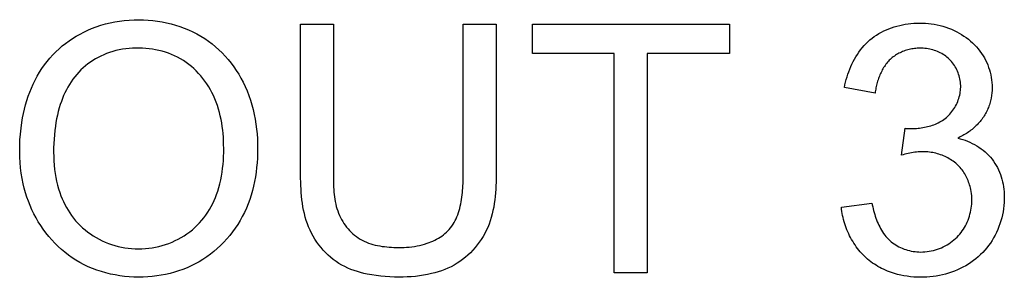
# Model space of a CAD drawing. Units: millimetres. Extents: x 58 to 242, y 50 to 171.
# Drawn here: x 207 to 214, y 104 to 106 of the extents above; entities that cross this region are included whole.
import ezdxf

# ---------------------------------------------------------------- set-up
doc = ezdxf.new("R2010")
doc.units = ezdxf.units.MM
doc.header["$LTSCALE"] = 16.335
doc.layers.get('0').update_dxf_attribs({"linetype": 'CONTINUOUS'})

msp = doc.modelspace()

# ---------------------------------------------------------------- linework, layer by layer
at = {"color": 7, "linetype": 'CONTINUOUS'}
for p, q in [((208.6158, 105.6849), (208.8494, 105.6849)), ((208.6159, 104.6386), (208.6158, 105.6849)), ((209.772, 105.6849), (210.0059, 105.6849)), ((210.2629, 105.6849), (211.664, 105.6849)), ((210.2629, 105.4763), (210.2629, 105.6849)), ((211.664, 105.6849), (211.664, 105.4763)), ((210.8451, 105.4763), (210.2629, 105.4763)), ((210.8451, 103.9172), (210.8451, 105.4763)), ((211.664, 105.4763), (211.0794, 105.4763)), ((211.0794, 105.4763), (211.0794, 103.9172)), ((212.6976, 105.1954), (212.4805, 105.234)), ((212.887, 104.7541), (212.9111, 104.9446)), ((212.9111, 104.9446), (212.9177, 104.9439)), ((212.9177, 104.9439), (212.922, 104.9435)), ((212.4588, 104.3839), (212.6758, 104.4128)), ((211.0794, 103.9172), (210.8451, 103.9172))]:
    msp.add_line(p, q, dxfattribs=at)
for points in [[(206.6201, 104.7782), (206.6205, 104.8201), (206.6222, 104.8619), (206.6253, 104.9037), (206.6297, 104.9454), (206.6355, 104.9869), (206.6408, 105.0182), (206.647, 105.0494), (206.654, 105.0804), (206.662, 105.1112), (206.671, 105.1418), (206.6809, 105.1721), (206.6918, 105.2015), (206.7036, 105.2306), (206.7165, 105.2593), (206.7304, 105.2876), (206.7454, 105.3153), (206.7613, 105.3424), (206.7783, 105.3689), (206.7963, 105.3947), (206.8154, 105.4197), (206.8354, 105.4439), (206.8564, 105.4672), (206.8777, 105.4888), (206.8999, 105.5096), (206.9229, 105.5294), (206.9467, 105.5483), (206.9713, 105.5662), (206.9965, 105.5832), (207.0224, 105.5992), (207.0488, 105.6142), (207.0758, 105.6282), (207.1033, 105.6412), (207.1312, 105.6531), (207.1633, 105.6654), (207.1958, 105.6763), (207.2287, 105.6858), (207.262, 105.694), (207.2956, 105.701), (207.3295, 105.7066), (207.3636, 105.7109), (207.3979, 105.7139), (207.4324, 105.7157), (207.4669, 105.7163), (207.4999, 105.7156), (207.5329, 105.7138), (207.5658, 105.7109), (207.5987, 105.7068), (207.6313, 105.7015), (207.6637, 105.695), (207.6959, 105.6874), (207.7276, 105.6785), (207.759, 105.6684), (207.7899, 105.6571), (207.8203, 105.6445), (207.8502, 105.6307), (207.8794, 105.6157), (207.9079, 105.5993), (207.9348, 105.5822), (207.9611, 105.564), (207.9866, 105.5446), (208.0112, 105.5242), (208.0351, 105.5028), (208.0581, 105.4804), (208.0802, 105.4571), (208.1014, 105.433), (208.1217, 105.408), (208.1409, 105.3824), (208.1592, 105.356), (208.1764, 105.329), (208.1926, 105.3014), (208.2076, 105.2732), (208.2228, 105.2418), (208.2367, 105.2098), (208.2492, 105.1773), (208.2605, 105.1444), (208.2706, 105.111), (208.2795, 105.0773), (208.2871, 105.0432), (208.2937, 105.0088), (208.2991, 104.9742), (208.3035, 104.9394), (208.3069, 104.9043), (208.3092, 104.8692), (208.3105, 104.834), (208.3109, 104.7987)], [(210.0059, 105.6849), (210.0059, 104.6384), (210.0057, 104.6131), (210.0053, 104.5877), (210.0047, 104.5622), (210.0038, 104.5368), (210.0024, 104.5113), (210.0007, 104.4859), (209.9984, 104.4605), (209.9956, 104.4353), (209.9922, 104.4102), (209.9881, 104.3852), (209.9832, 104.3604), (209.9776, 104.3359), (209.971, 104.3115), (209.9636, 104.2875), (209.9551, 104.2638), (209.9456, 104.2404), (209.9356, 104.2185), (209.9245, 104.1969), (209.9126, 104.1758), (209.8997, 104.1551), (209.8859, 104.135), (209.8713, 104.1155), (209.8559, 104.0965), (209.8397, 104.0783), (209.8227, 104.0607), (209.8051, 104.044), (209.7867, 104.028), (209.7677, 104.0129), (209.7481, 103.9987), (209.7279, 103.9855), (209.7066, 103.9729), (209.6849, 103.9614), (209.6626, 103.9509), (209.6399, 103.9413), (209.6169, 103.9327), (209.5935, 103.9249), (209.5699, 103.9179), (209.5461, 103.9118), (209.5177, 103.9056), (209.4891, 103.9004), (209.4603, 103.8961), (209.4314, 103.8928), (209.4025, 103.8903), (209.3734, 103.8886), (209.3443, 103.8876), (209.3152, 103.8873), (209.2827, 103.8876), (209.2502, 103.8888), (209.2178, 103.8908), (209.1855, 103.8938), (209.1533, 103.8977), (209.1212, 103.9026), (209.0893, 103.9087), (209.0658, 103.9139), (209.0425, 103.9197), (209.0193, 103.9264), (208.9964, 103.9338), (208.9739, 103.9421), (208.9517, 103.9513), (208.9299, 103.9615), (208.9087, 103.9727), (208.888, 103.985), (208.8678, 103.9983), (208.8483, 104.0127), (208.8295, 104.0279), (208.8113, 104.0441), (208.7938, 104.0611), (208.777, 104.0788), (208.7611, 104.0973), (208.7459, 104.1165), (208.7316, 104.1363), (208.7181, 104.1566), (208.7056, 104.1774), (208.694, 104.1987), (208.6834, 104.2204), (208.6733, 104.2434), (208.6644, 104.2667), (208.6564, 104.2903), (208.6493, 104.3143), (208.6431, 104.3384), (208.6377, 104.3629), (208.6331, 104.3875), (208.6292, 104.4123), (208.6259, 104.4372), (208.6232, 104.4623), (208.621, 104.4875), (208.6193, 104.5127), (208.618, 104.5379), (208.6171, 104.5632), (208.6164, 104.5884), (208.6161, 104.6136), (208.6159, 104.6386)], [(208.8494, 105.6849), (208.8493, 104.6304), (208.8494, 104.5958)], [(208.8494, 104.5958), (208.8495, 104.5784), (208.8498, 104.561), (208.8503, 104.5436), (208.851, 104.5263), (208.852, 104.5089), (208.8533, 104.4917), (208.855, 104.4744), (208.857, 104.4573), (208.8595, 104.4403), (208.8625, 104.4234), (208.8659, 104.4066), (208.87, 104.39), (208.8746, 104.3736), (208.8798, 104.3573), (208.8858, 104.3413), (208.8925, 104.3255), (208.8994, 104.3109), (208.9069, 104.2967), (208.9151, 104.2826), (208.9238, 104.2689), (208.9332, 104.2556), (208.9431, 104.2426), (208.9535, 104.2301), (208.9644, 104.2181), (208.9759, 104.2065), (208.9878, 104.1954), (209.0001, 104.185), (209.0129, 104.1751), (209.026, 104.1659), (209.0396, 104.1574), (209.0538, 104.1493), (209.0684, 104.142), (209.0834, 104.1354), (209.0986, 104.1295), (209.1141, 104.1241), (209.1298, 104.1194), (209.1457, 104.1152), (209.1619, 104.1116), (209.1782, 104.1085), (209.1946, 104.1058), (209.2111, 104.1036), (209.2277, 104.1018), (209.2444, 104.1004), (209.2611, 104.0993), (209.2778, 104.0986), (209.2945, 104.0981), (209.3134, 104.0979), (209.3322, 104.0981), (209.3509, 104.0986), (209.3696, 104.0996), (209.3881, 104.1011), (209.4066, 104.1031), (209.425, 104.1056), (209.4433, 104.1086), (209.4615, 104.1123), (209.4796, 104.1167), (209.4976, 104.1216), (209.5154, 104.1274), (209.5291, 104.1322), (209.5426, 104.1376), (209.556, 104.1433), (209.5692, 104.1495), (209.5821, 104.1562), (209.5948, 104.1633), (209.6071, 104.1708), (209.6191, 104.1788), (209.6307, 104.1872), (209.6418, 104.1961), (209.6524, 104.2055), (209.6624, 104.2152), (209.6727, 104.2263), (209.6823, 104.2379), (209.6912, 104.2499), (209.6995, 104.2625), (209.7073, 104.2754), (209.7144, 104.2887), (209.7211, 104.3024), (209.7272, 104.3165), (209.7327, 104.3309), (209.7378, 104.3456), (209.7425, 104.3606), (209.7467, 104.3758), (209.7505, 104.3912), (209.7539, 104.4069), (209.7569, 104.4227), (209.7595, 104.4387), (209.7619, 104.4549), (209.7639, 104.4711), (209.7656, 104.4874), (209.7671, 104.5037), (209.7683, 104.5201), (209.7693, 104.5365), (209.7701, 104.5529), (209.7708, 104.5692), (209.7712, 104.5855), (209.7716, 104.6016), (209.7718, 104.6177), (209.7719, 104.6336), (209.772, 105.6849)], [(212.4805, 105.234), (212.4842, 105.2528), (212.4885, 105.2717), (212.4933, 105.2906), (212.4987, 105.3094), (212.5047, 105.3281), (212.5112, 105.3467), (212.5183, 105.3651), (212.5259, 105.3833), (212.5341, 105.4013), (212.5429, 105.4189), (212.5522, 105.4363), (212.5621, 105.4533), (212.5725, 105.4699), (212.5835, 105.4861), (212.5951, 105.5018), (212.6072, 105.5171), (212.6199, 105.5318), (212.6332, 105.5459), (212.647, 105.5594), (212.6614, 105.5723), (212.6766, 105.5847), (212.6924, 105.5964), (212.7087, 105.6074), (212.7255, 105.6177), (212.7427, 105.6273), (212.7603, 105.6363), (212.7784, 105.6445), (212.7967, 105.6521), (212.8154, 105.659), (212.8344, 105.6653), (212.8537, 105.6709), (212.8731, 105.6758), (212.8927, 105.6801), (212.9125, 105.6837), (212.9324, 105.6867), (212.9524, 105.689), (212.9724, 105.6907), (212.9924, 105.6917), (213.0124, 105.6921), (213.0339, 105.6919), (213.0553, 105.6909), (213.0766, 105.6892), (213.0978, 105.6867), (213.1188, 105.6835), (213.1397, 105.6795), (213.1603, 105.6748), (213.1807, 105.6693), (213.2009, 105.663), (213.2208, 105.656), (213.2405, 105.6482), (213.2598, 105.6395), (213.2787, 105.6301), (213.2959, 105.6208), (213.3127, 105.6107), (213.3292, 105.6), (213.3452, 105.5887), (213.3608, 105.5768), (213.3759, 105.5642), (213.3905, 105.5511), (213.4045, 105.5374), (213.418, 105.5231), (213.4308, 105.5083), (213.4429, 105.4929), (213.4544, 105.477), (213.4651, 105.4606), (213.4745, 105.4448), (213.4832, 105.4286), (213.4912, 105.4119), (213.4984, 105.395), (213.505, 105.3777), (213.5108, 105.3602), (213.5158, 105.3425), (213.5201, 105.3245), (213.5236, 105.3064), (213.5263, 105.2881), (213.5282, 105.2697), (213.5293, 105.2513), (213.5295, 105.2327), (213.529, 105.2143), (213.5275, 105.1959), (213.5253, 105.1776), (213.5222, 105.1595)], [(208.0694, 104.8298), (208.0685, 104.8554), (208.0671, 104.881), (208.0652, 104.9065), (208.0626, 104.9319), (208.0594, 104.9573), (208.0555, 104.9825), (208.051, 105.0076), (208.0457, 105.0325), (208.0396, 105.0572), (208.0328, 105.0817), (208.0251, 105.1059), (208.0165, 105.1298), (208.0071, 105.1535), (207.9968, 105.1768), (207.9863, 105.198), (207.975, 105.219), (207.963, 105.2395), (207.9502, 105.2596), (207.9366, 105.2792), (207.9223, 105.2983), (207.9073, 105.3168), (207.8915, 105.3347), (207.8751, 105.3519), (207.858, 105.3684), (207.8402, 105.3841), (207.8218, 105.399), (207.8028, 105.413), (207.7832, 105.4262), (207.763, 105.4384), (207.7423, 105.4496), (207.7211, 105.4599), (207.6995, 105.4693), (207.6774, 105.4778), (207.655, 105.4853), (207.6323, 105.492), (207.6093, 105.4979), (207.586, 105.5028), (207.5626, 105.5069), (207.539, 105.5102), (207.5154, 105.5126), (207.4917, 105.5141), (207.4679, 105.5149), (207.4442, 105.5148), (207.4205, 105.514), (207.397, 105.5122), (207.3735, 105.5097), (207.3502, 105.5062), (207.3271, 105.5019), (207.3041, 105.4966), (207.2815, 105.4905), (207.259, 105.4834), (207.2369, 105.4753), (207.2169, 105.4671), (207.1972, 105.4582), (207.1779, 105.4484), (207.1589, 105.4379), (207.1404, 105.4266), (207.1223, 105.4146), (207.1048, 105.4019), (207.0878, 105.3885), (207.0714, 105.3744), (207.0555, 105.3596), (207.0404, 105.3442), (207.0256, 105.3277), (207.0115, 105.3106), (206.9981, 105.2929), (206.9854, 105.2746), (206.9735, 105.2559), (206.9622, 105.2367), (206.9516, 105.2171), (206.9418, 105.1971), (206.9325, 105.1769), (206.924, 105.1563), (206.9161, 105.1355), (206.9088, 105.1145), (206.901, 105.089), (206.8939, 105.0633), (206.8877, 105.0375), (206.8823, 105.0115), (206.8776, 104.9853), (206.8735, 104.9591), (206.8695, 104.9285), (206.8664, 104.8978), (206.864, 104.8671), (206.8623, 104.8363), (206.8614, 104.8054), (206.8613, 104.7746)], [(213.0173, 105.5137), (213.0075, 105.5135), (212.9977, 105.5131), (212.9879, 105.5123), (212.9782, 105.5113), (212.9686, 105.51), (212.9589, 105.5084), (212.9494, 105.5065), (212.9399, 105.5044), (212.9305, 105.502), (212.9211, 105.4993), (212.9119, 105.4964), (212.9028, 105.4932), (212.8938, 105.4897), (212.885, 105.4859), (212.8763, 105.4819), (212.8677, 105.4776), (212.8593, 105.4731), (212.8511, 105.4683), (212.8431, 105.4632), (212.8353, 105.4579), (212.8276, 105.4523), (212.8202, 105.4465), (212.813, 105.4404), (212.8061, 105.4341), (212.7994, 105.4276), (212.7929, 105.4208), (212.7867, 105.4138), (212.7807, 105.4065), (212.775, 105.3991), (212.7695, 105.3915), (212.7642, 105.3837), (212.7591, 105.3757), (212.7542, 105.3675), (212.7495, 105.3592), (212.7451, 105.3508), (212.7408, 105.3422), (212.7368, 105.3335), (212.7329, 105.3246), (212.7293, 105.3157), (212.7258, 105.3067), (212.7225, 105.2976), (212.7194, 105.2885), (212.7165, 105.2793), (212.7137, 105.27), (212.7111, 105.2607), (212.7087, 105.2514), (212.7065, 105.242), (212.7044, 105.2327), (212.7024, 105.2233), (212.7007, 105.214), (212.699, 105.2046), (212.6976, 105.1954)], [(212.9459, 104.9422), (212.9573, 104.9423), (212.9687, 104.9426), (212.9802, 104.9431), (212.9917, 104.9439), (213.0032, 104.9449), (213.0147, 104.9462), (213.0262, 104.9477), (213.0377, 104.9495), (213.0491, 104.9515), (213.0605, 104.9539), (213.0718, 104.9565), (213.083, 104.9595), (213.0941, 104.9627), (213.1051, 104.9663), (213.1159, 104.9702), (213.1266, 104.9745), (213.1371, 104.9791), (213.1474, 104.984), (213.1575, 104.9894), (213.1675, 104.9951), (213.1771, 105.0012), (213.1865, 105.0076), (213.1957, 105.0145), (213.2046, 105.0218), (213.2132, 105.0295), (213.2215, 105.0375), (213.2295, 105.046), (213.2371, 105.0547), (213.2445, 105.0638), (213.2514, 105.0732), (213.258, 105.0829), (213.2643, 105.0928), (213.2701, 105.103), (213.2756, 105.1134), (213.2807, 105.124), (213.2853, 105.1348), (213.2895, 105.1458), (213.2933, 105.1569), (213.2966, 105.1682), (213.2995, 105.1795), (213.3019, 105.191), (213.3039, 105.2026), (213.3053, 105.2142), (213.3062, 105.2259), (213.3066, 105.2376), (213.3065, 105.2492), (213.3059, 105.2608), (213.3048, 105.2724), (213.3032, 105.2839), (213.3011, 105.2953), (213.2985, 105.3066), (213.2955, 105.3179), (213.292, 105.3289), (213.2881, 105.3398), (213.2837, 105.3506), (213.2789, 105.3611), (213.2736, 105.3714), (213.2679, 105.3814), (213.2619, 105.3912), (213.2554, 105.4007), (213.2485, 105.4099), (213.2413, 105.4187), (213.2337, 105.4272), (213.2257, 105.4353), (213.2174, 105.443), (213.2088, 105.4502), (213.1999, 105.4571), (213.1907, 105.4636), (213.1812, 105.4697), (213.1715, 105.4754), (213.1615, 105.4807), (213.1513, 105.4856), (213.1408, 105.4901), (213.1302, 105.4942), (213.1194, 105.4979), (213.1085, 105.5013), (213.0974, 105.5042), (213.0861, 105.5068), (213.0748, 105.5089), (213.0634, 105.5107), (213.0519, 105.512), (213.0404, 105.513), (213.0288, 105.5135), (213.0173, 105.5137)], [(213.5222, 105.1595), (213.5203, 105.1498), (213.518, 105.1403), (213.5156, 105.1307), (213.5129, 105.1213), (213.51, 105.1119), (213.5068, 105.1027), (213.5035, 105.0935), (213.4998, 105.0844), (213.496, 105.0754), (213.4919, 105.0666), (213.4875, 105.0578), (213.483, 105.0492), (213.4782, 105.0407), (213.4731, 105.0323), (213.4679, 105.0241), (213.4623, 105.016), (213.4565, 105.008), (213.4504, 105.0001), (213.4442, 104.9925), (213.4377, 104.9849), (213.431, 104.9776), (213.4242, 104.9704), (213.4171, 104.9634), (213.4099, 104.9565), (213.4025, 104.9498), (213.3949, 104.9433), (213.3872, 104.937), (213.3794, 104.9308), (213.3714, 104.9248), (213.3633, 104.919), (213.3551, 104.9134), (213.3467, 104.9079), (213.3383, 104.9026), (213.3298, 104.8975), (213.3212, 104.8925), (213.3125, 104.8878), (213.3037, 104.8832), (213.2949, 104.8788), (213.286, 104.8746)], [(213.286, 104.8746), (213.3034, 104.8702), (213.3207, 104.8651), (213.3379, 104.8593), (213.3549, 104.8528), (213.3717, 104.8455), (213.3882, 104.8376), (213.4045, 104.8291), (213.4204, 104.8199), (213.4359, 104.81), (213.4509, 104.7996), (213.4655, 104.7885), (213.4795, 104.7768), (213.493, 104.7646), (213.5059, 104.7517), (213.518, 104.7384), (213.5295, 104.7244), (213.5401, 104.7103), (213.5499, 104.6956), (213.559, 104.6805), (213.5674, 104.665), (213.5751, 104.6491), (213.5822, 104.6328), (213.5885, 104.6162), (213.5942, 104.5994), (213.5992, 104.5822), (213.6036, 104.5648), (213.6073, 104.5473), (213.6104, 104.5295), (213.6128, 104.5116), (213.6146, 104.4936), (213.6158, 104.4756), (213.6164, 104.4575), (213.6164, 104.4393), (213.6155, 104.4173), (213.6138, 104.3953), (213.6112, 104.3734), (213.6077, 104.3516), (213.6034, 104.3299), (213.5983, 104.3085), (213.5924, 104.2873), (213.5856, 104.2663), (213.5781, 104.2457), (213.5698, 104.2253), (213.5608, 104.2053), (213.551, 104.1857), (213.5405, 104.1665), (213.5293, 104.1478), (213.5173, 104.1296), (213.5047, 104.1118), (213.4914, 104.0947), (213.4774, 104.0781), (213.4628, 104.0621), (213.4475, 104.0468), (213.4314, 104.0319), (213.4146, 104.0177), (213.3973, 104.0043), (213.3794, 103.9915), (213.361, 103.9795), (213.3421, 103.9682), (213.3227, 103.9576), (213.3029, 103.9477), (213.2827, 103.9385), (213.2622, 103.9301), (213.2413, 103.9224), (213.2201, 103.9154), (213.1986, 103.9092), (213.1769, 103.9037), (213.155, 103.8989), (213.1329, 103.8949), (213.1106, 103.8916), (213.0882, 103.8891), (213.0658, 103.8873), (213.0432, 103.8862), (213.0207, 103.8859), (212.997, 103.8864), (212.9734, 103.8877), (212.9498, 103.8899), (212.9264, 103.8929), (212.9032, 103.8967), (212.8801, 103.9014), (212.8573, 103.9069)], [(212.922, 104.9435), (212.9242, 104.9433), (212.9263, 104.9431), (212.9285, 104.9429), (212.9307, 104.9427), (212.9329, 104.9426), (212.935, 104.9425), (212.9372, 104.9424), (212.9394, 104.9423), (212.9416, 104.9422), (212.9438, 104.9422), (212.9459, 104.9422)], [(206.8613, 104.7746), (206.8618, 104.744), (206.8631, 104.7136), (206.8653, 104.6831), (206.8684, 104.6528), (206.8725, 104.6226), (206.8772, 104.5951), (206.8828, 104.5678), (206.8894, 104.5407), (206.897, 104.5139), (206.9056, 104.4873), (206.9135, 104.4657), (206.9221, 104.4444), (206.9314, 104.4234), (206.9415, 104.4028), (206.9524, 104.3825), (206.964, 104.3626), (206.9763, 104.3432), (206.9894, 104.3243), (207.0032, 104.306), (207.0178, 104.2882), (207.0332, 104.2711), (207.0497, 104.2541), (207.067, 104.238), (207.0851, 104.2225), (207.1038, 104.2078), (207.1232, 104.1938), (207.1432, 104.1807), (207.1637, 104.1683), (207.1848, 104.1568), (207.2063, 104.1461), (207.2284, 104.1362), (207.2508, 104.1272), (207.2735, 104.119), (207.2966, 104.1118), (207.32, 104.1055), (207.3437, 104.1001), (207.3675, 104.0956), (207.3915, 104.0921), (207.4157, 104.0895), (207.4399, 104.088), (207.4641, 104.0874), (207.4886, 104.0879), (207.5131, 104.0894), (207.5375, 104.0919), (207.5617, 104.0954), (207.5858, 104.0999), (207.6097, 104.1053), (207.6334, 104.1117), (207.6567, 104.119), (207.6797, 104.1272), (207.7024, 104.1363), (207.7246, 104.1463), (207.7464, 104.1571), (207.7677, 104.1688), (207.7884, 104.1813), (207.8085, 104.1947), (207.828, 104.2088), (207.8469, 104.2238), (207.865, 104.2395), (207.8823, 104.2559), (207.8989, 104.2731), (207.9146, 104.2909), (207.9294, 104.3094), (207.9434, 104.3285), (207.9566, 104.3481), (207.969, 104.3683), (207.9806, 104.3889), (207.9914, 104.41), (208.0014, 104.4314), (208.0107, 104.4532), (208.0192, 104.4753), (208.027, 104.4975), (208.0352, 104.5241), (208.0424, 104.551), (208.0487, 104.578), (208.054, 104.6053), (208.0585, 104.6327), (208.0622, 104.6603), (208.0651, 104.688), (208.0673, 104.7159), (208.0687, 104.7438), (208.0696, 104.7718), (208.0698, 104.7999), (208.0694, 104.8298)], [(208.3109, 104.7987), (208.3105, 104.7652), (208.3092, 104.7318), (208.307, 104.6984), (208.3039, 104.6652), (208.2999, 104.6321), (208.2949, 104.5992), (208.2889, 104.5665), (208.2819, 104.5341), (208.2739, 104.502), (208.2648, 104.4702), (208.2545, 104.4387), (208.2432, 104.4077), (208.2307, 104.3772), (208.217, 104.3471), (208.2021, 104.3176), (208.1865, 104.2896), (208.1698, 104.2621), (208.152, 104.2353), (208.1332, 104.2092), (208.1133, 104.1838), (208.0925, 104.1592), (208.0707, 104.1354), (208.048, 104.1125), (208.0244, 104.0905), (208, 104.0695), (207.9748, 104.0495), (207.9489, 104.0306), (207.9222, 104.0128), (207.8948, 103.9961), (207.8669, 103.9808), (207.8383, 103.9666), (207.8092, 103.9537), (207.7796, 103.9419), (207.7496, 103.9313), (207.7191, 103.9219), (207.6882, 103.9136), (207.657, 103.9065), (207.6255, 103.9005), (207.5938, 103.8957), (207.5619, 103.8919), (207.5299, 103.8893), (207.4977, 103.8877), (207.4655, 103.8873), (207.4319, 103.8879), (207.3983, 103.8898), (207.3649, 103.8928), (207.3316, 103.8971), (207.2985, 103.9026), (207.2656, 103.9092), (207.2331, 103.9171), (207.201, 103.9263), (207.1693, 103.9367), (207.1381, 103.9484), (207.1075, 103.9613), (207.0774, 103.9755), (207.0481, 103.991), (207.0194, 104.0079), (206.9926, 104.0252), (206.9665, 104.0437), (206.9412, 104.0634), (206.9166, 104.0841), (206.8929, 104.1057), (206.8701, 104.1283), (206.8481, 104.1519), (206.8271, 104.1762), (206.8069, 104.2013), (206.7878, 104.2272), (206.7696, 104.2537), (206.7525, 104.2809), (206.7364, 104.3086), (206.7214, 104.3369), (206.7072, 104.3661), (206.6942, 104.3958), (206.6823, 104.4259), (206.6715, 104.4563), (206.6617, 104.4871), (206.653, 104.5182), (206.6454, 104.5496), (206.6376, 104.587), (206.6313, 104.6247), (206.6264, 104.6626), (206.623, 104.701), (206.6209, 104.7396), (206.6201, 104.7782)], [(213.3781, 104.5103), (213.3757, 104.521), (213.373, 104.5316), (213.37, 104.5422), (213.3666, 104.5526), (213.363, 104.563), (213.3591, 104.5732), (213.3548, 104.5832), (213.3503, 104.5931), (213.3454, 104.6029), (213.3403, 104.6124), (213.3348, 104.6218), (213.3291, 104.6309), (213.323, 104.6399), (213.3167, 104.6486), (213.3101, 104.6571), (213.3031, 104.6653), (213.2959, 104.6733), (213.2884, 104.681), (213.2802, 104.6888), (213.2718, 104.6962), (213.263, 104.7034), (213.254, 104.7102), (213.2447, 104.7167), (213.2352, 104.7229), (213.2255, 104.7287), (213.2155, 104.7343), (213.2054, 104.7395), (213.1951, 104.7444), (213.1846, 104.749), (213.1739, 104.7532), (213.1631, 104.7572), (213.1523, 104.7608), (213.1413, 104.764), (213.1302, 104.7669), (213.119, 104.7695), (213.1078, 104.7718), (213.0965, 104.7737), (213.0852, 104.7753), (213.0739, 104.7765), (213.0626, 104.7774), (213.0513, 104.778), (213.04, 104.7782), (213.028, 104.778), (213.016, 104.7775), (213.004, 104.7766), (212.9922, 104.7754), (212.9803, 104.7739), (212.9685, 104.7721), (212.9568, 104.77), (212.945, 104.7678), (212.9334, 104.7653), (212.9217, 104.7627), (212.9101, 104.7599), (212.8986, 104.757), (212.887, 104.7541)], [(212.6758, 104.4128), (212.6786, 104.3997), (212.6816, 104.3864), (212.6847, 104.3731), (212.6881, 104.3599), (212.6918, 104.3466), (212.6957, 104.3333), (212.6999, 104.3201), (212.7043, 104.3071), (212.7091, 104.2941), (212.7141, 104.2812), (212.7195, 104.2685), (212.7252, 104.256), (212.7312, 104.2438), (212.7376, 104.2317), (212.7444, 104.2199), (212.7515, 104.2085), (212.7591, 104.1973), (212.767, 104.1864), (212.7753, 104.176), (212.7841, 104.1659), (212.7933, 104.1562), (212.803, 104.147), (212.8128, 104.1385), (212.823, 104.1305), (212.8336, 104.1229), (212.8445, 104.1158), (212.8558, 104.1091), (212.8675, 104.1028), (212.8793, 104.0971), (212.8915, 104.0918), (212.9039, 104.087), (212.9165, 104.0826), (212.9293, 104.0788), (212.9423, 104.0754), (212.9554, 104.0725), (212.9686, 104.0702), (212.9819, 104.0683), (212.9953, 104.0669), (213.0087, 104.0661), (213.0221, 104.0657), (213.0373, 104.066), (213.0524, 104.0669), (213.0675, 104.0684), (213.0825, 104.0706), (213.0974, 104.0733), (213.1121, 104.0767), (213.1267, 104.0807), (213.1411, 104.0853), (213.1553, 104.0905), (213.1693, 104.0963), (213.183, 104.1026), (213.1964, 104.1094), (213.2096, 104.1168), (213.2223, 104.1247), (213.2348, 104.1332), (213.2468, 104.1421), (213.2585, 104.1515), (213.2697, 104.1614), (213.2805, 104.1718), (213.2904, 104.1823), (213.2998, 104.1931), (213.3088, 104.2044), (213.3174, 104.216), (213.3255, 104.2279), (213.3331, 104.2402), (213.3402, 104.2528), (213.3468, 104.2656), (213.3529, 104.2788), (213.3586, 104.2921), (213.3637, 104.3057), (213.3683, 104.3195), (213.3724, 104.3335), (213.376, 104.3476), (213.379, 104.3619), (213.3815, 104.3763), (213.3834, 104.3907), (213.3848, 104.4053), (213.3856, 104.4199), (213.3859, 104.4345), (213.3855, 104.4498), (213.3846, 104.465), (213.383, 104.4802), (213.3808, 104.4953), (213.3781, 104.5103)], [(212.8573, 103.9069), (212.8427, 103.911), (212.8282, 103.9154), (212.8139, 103.9201), (212.7997, 103.9252), (212.7857, 103.9307), (212.7718, 103.9365), (212.7582, 103.9427), (212.7447, 103.9493), (212.7315, 103.9562), (212.7184, 103.9635), (212.7056, 103.9711), (212.693, 103.9791), (212.6807, 103.9875), (212.6687, 103.9963), (212.6569, 104.0054), (212.6454, 104.0149), (212.6342, 104.0247), (212.6232, 104.035), (212.6126, 104.0456), (212.6023, 104.0566), (212.5923, 104.0678), (212.5826, 104.0794), (212.5733, 104.0913), (212.5643, 104.1035), (212.5556, 104.116), (212.5473, 104.1287), (212.5393, 104.1416), (212.5316, 104.1548), (212.5243, 104.1681), (212.5173, 104.1817), (212.5107, 104.1955), (212.5045, 104.2094), (212.4986, 104.2235), (212.493, 104.2377), (212.4879, 104.252), (212.4831, 104.2664), (212.4787, 104.2809), (212.4747, 104.2955), (212.4711, 104.3102), (212.4678, 104.3249), (212.465, 104.3396), (212.4625, 104.3544), (212.4605, 104.3691), (212.4588, 104.3839)]]:
    msp.add_lwpolyline(points, dxfattribs=at)

doc.saveas('drawing.dxf')
